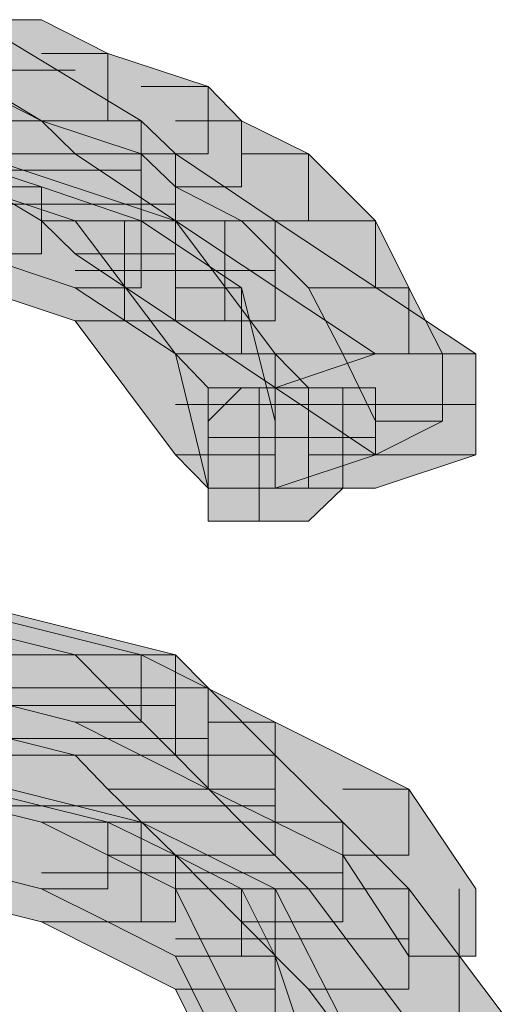
# Model space of a CAD drawing. Units: inches. Extents: x -2.4 to 13.8, y -22.4 to 14.4.
# Drawn here: x 5.5 to 5.5, y -2.8 to -2.7 of the extents above; entities that cross this region are included whole.
import ezdxf

# ---------------------------------------------------------------- set-up
doc = ezdxf.new("R2010")
doc.units = ezdxf.units.IN
doc.header["$MEASUREMENT"] = 0
doc.layers.add('Layer 1', color=7, linetype='Continuous')

# ---------------------------------------------------------------- blocks, each defined once
blk = doc.blocks.new('block 2')
at = {"layer": 'Layer 1', "true_color": 0x231f20}
h = blk.add_hatch(color=250, dxfattribs=at)
h.dxf.hatch_style = 2
h.paths.add_polyline_path([(5.461249, -2.725308), (5.50021, -2.725308), (5.486267, -2.716871)])
h = blk.add_hatch(color=250, dxfattribs=at)
h.dxf.hatch_style = 2
h.paths.add_polyline_path([(5.461249, -2.725308), (5.50021, -2.725308), (5.486267, -2.716871)])
h = blk.add_hatch(color=250, dxfattribs=at)
h.dxf.hatch_style = 2
h.paths.add_polyline_path([(5.486267, -2.716871), (5.494561, -2.716871), (5.508504, -2.725308), (5.508504, -2.733636), (5.50021, -2.733636), (5.486267, -2.725308)])
h = blk.add_hatch(color=250, dxfattribs=at)
h.dxf.hatch_style = 2
h.paths.add_polyline_path([(5.486267, -2.716871), (5.494561, -2.716871), (5.508504, -2.725308), (5.508504, -2.733636), (5.50021, -2.733636), (5.486267, -2.725308)])
h = blk.add_hatch(color=250, dxfattribs=at)
h.dxf.hatch_style = 2
h.paths.add_polyline_path([(5.494561, -2.716871), (5.50021, -2.716871), (5.505717, -2.719699), (5.505717, -2.725308), (5.50021, -2.725308), (5.494561, -2.722453)])
h = blk.add_hatch(color=250, dxfattribs=at)
h.dxf.hatch_style = 2
h.paths.add_polyline_path([(5.50021, -2.719699), (5.505717, -2.719699), (5.514079, -2.722453), (5.514079, -2.728061), (5.508504, -2.728061), (5.50021, -2.725308)])
h = blk.add_hatch(color=250, dxfattribs=at)
h.dxf.hatch_style = 2
h.paths.add_polyline_path([(5.508504, -2.722453), (5.514079, -2.722453), (5.516873, -2.725308), (5.516873, -2.730815), (5.511359, -2.730815), (5.508504, -2.728061)])
h = blk.add_hatch(color=250, dxfattribs=at)
h.dxf.hatch_style = 2
h.paths.add_polyline_path([(5.458455, -2.728061), (5.502998, -2.728061), (5.50021, -2.725308), (5.461249, -2.725308)])
h = blk.add_hatch(color=250, dxfattribs=at)
h.dxf.hatch_style = 2
h.paths.add_polyline_path([(5.458455, -2.728061), (5.502998, -2.728061), (5.50021, -2.725308), (5.461249, -2.725308)])
h = blk.add_hatch(color=250, dxfattribs=at)
h.dxf.hatch_style = 2
h.paths.add_polyline_path([(5.50021, -2.725308), (5.508504, -2.725308), (5.511359, -2.728061), (5.511359, -2.736389), (5.502998, -2.736389), (5.50021, -2.733636)])
h = blk.add_hatch(color=250, dxfattribs=at)
h.dxf.hatch_style = 2
h.paths.add_polyline_path([(5.50021, -2.725308), (5.508504, -2.725308), (5.511359, -2.728061), (5.511359, -2.736389), (5.502998, -2.736389), (5.50021, -2.733636)])
h = blk.add_hatch(color=250, dxfattribs=at)
h.dxf.hatch_style = 2
h.paths.add_polyline_path([(5.511359, -2.725308), (5.516873, -2.725308), (5.522447, -2.728061), (5.522447, -2.733636), (5.516873, -2.733636), (5.511359, -2.730815)])
h = blk.add_hatch(color=250, dxfattribs=at)
h.dxf.hatch_style = 2
h.paths.add_polyline_path([(5.502998, -2.733636), (5.511359, -2.733636), (5.502998, -2.728061), (5.486267, -2.728061)])
h = blk.add_hatch(color=250, dxfattribs=at)
h.dxf.hatch_style = 2
h.paths.add_polyline_path([(5.486267, -2.728061), (5.494561, -2.728061), (5.511359, -2.733636), (5.511359, -2.741964), (5.502998, -2.741964), (5.486267, -2.736389)])
h = blk.add_hatch(color=250, dxfattribs=at)
h.dxf.hatch_style = 2
h.paths.add_polyline_path([(5.486267, -2.728061), (5.491774, -2.728061), (5.50021, -2.730815), (5.50021, -2.736389), (5.494561, -2.736389), (5.486267, -2.733636)])
h = blk.add_hatch(color=250, dxfattribs=at)
h.dxf.hatch_style = 2
h.paths.add_polyline_path([(5.502998, -2.733636), (5.511359, -2.733636), (5.502998, -2.728061), (5.486267, -2.728061)])
h = blk.add_hatch(color=250, dxfattribs=at)
h.dxf.hatch_style = 2
h.paths.add_polyline_path([(5.486267, -2.728061), (5.494561, -2.728061), (5.511359, -2.733636), (5.511359, -2.741964), (5.502998, -2.741964), (5.486267, -2.736389)])
h = blk.add_hatch(color=250, dxfattribs=at)
h.dxf.hatch_style = 2
h.paths.add_polyline_path([(5.502998, -2.728061), (5.511359, -2.728061), (5.519653, -2.733636), (5.519653, -2.741964), (5.511359, -2.741964), (5.502998, -2.736389)])
h = blk.add_hatch(color=250, dxfattribs=at)
h.dxf.hatch_style = 2
h.paths.add_polyline_path([(5.502998, -2.728061), (5.511359, -2.728061), (5.519653, -2.733636), (5.519653, -2.741964), (5.511359, -2.741964), (5.502998, -2.736389)])
h = blk.add_hatch(color=250, dxfattribs=at)
h.dxf.hatch_style = 2
h.paths.add_polyline_path([(5.516873, -2.728061), (5.522447, -2.728061), (5.528022, -2.733636), (5.528022, -2.73921), (5.522447, -2.73921), (5.516873, -2.733636)])
h = blk.add_hatch(color=250, dxfattribs=at)
h.dxf.hatch_style = 2
h.paths.add_polyline_path([(5.494561, -2.730815), (5.50021, -2.730815), (5.508504, -2.733636), (5.508504, -2.73921), (5.502998, -2.73921), (5.494561, -2.736389)])
h = blk.add_hatch(color=250, dxfattribs=at)
h.dxf.hatch_style = 2
edge = h.paths.add_edge_path()
edge.add_spline(control_points=[(5.502998, -2.733636), (5.502998, -2.733636), (5.511359, -2.733636), (5.511359, -2.733636), (5.511359, -2.733636), (5.502998, -2.733636), (5.502998, -2.733636)], knot_values=[0, 0, 0, 0, 0.013889, 0.013889, 0.013889, 0.027778, 0.027778, 0.027778, 0.027778], degree=3, periodic=0)
edge.add_line((5.502998, -2.733636), (5.502998, -2.733636))
h = blk.add_hatch(color=250, dxfattribs=at)
h.dxf.hatch_style = 2
h.paths.add_polyline_path([(5.511359, -2.744717), (5.528022, -2.744717), (5.511359, -2.733636), (5.502998, -2.733636)])
h = blk.add_hatch(color=250, dxfattribs=at)
h.dxf.hatch_style = 2
h.paths.add_polyline_path([(5.502998, -2.733636), (5.511359, -2.733636), (5.519653, -2.744717), (5.519653, -2.753153), (5.511359, -2.753153), (5.502998, -2.741964)])
h = blk.add_hatch(color=250, dxfattribs=at)
h.dxf.hatch_style = 2
h.paths.add_polyline_path([(5.502998, -2.733636), (5.508504, -2.733636), (5.516873, -2.73921), (5.516873, -2.744717), (5.511359, -2.744717), (5.502998, -2.73921)])
h = blk.add_hatch(color=250, dxfattribs=at)
h.dxf.hatch_style = 2
edge = h.paths.add_edge_path()
edge.add_spline(control_points=[(5.502998, -2.733636), (5.502998, -2.733636), (5.511359, -2.733636), (5.511359, -2.733636), (5.511359, -2.733636), (5.502998, -2.733636), (5.502998, -2.733636)], knot_values=[0, 0, 0, 0, 0.013889, 0.013889, 0.013889, 0.027778, 0.027778, 0.027778, 0.027778], degree=3, periodic=0)
edge.add_line((5.502998, -2.733636), (5.502998, -2.733636))
h = blk.add_hatch(color=250, dxfattribs=at)
h.dxf.hatch_style = 2
h.paths.add_polyline_path([(5.511359, -2.744717), (5.528022, -2.744717), (5.511359, -2.733636), (5.502998, -2.733636)])
h = blk.add_hatch(color=250, dxfattribs=at)
h.dxf.hatch_style = 2
h.paths.add_polyline_path([(5.502998, -2.733636), (5.511359, -2.733636), (5.519653, -2.744717), (5.519653, -2.753153), (5.511359, -2.753153), (5.502998, -2.741964)])
h = blk.add_hatch(color=250, dxfattribs=at)
h.dxf.hatch_style = 2
h.paths.add_polyline_path([(5.511359, -2.733636), (5.519653, -2.733636), (5.536391, -2.744717), (5.536391, -2.753153), (5.528022, -2.753153), (5.511359, -2.741964)])
h = blk.add_hatch(color=250, dxfattribs=at)
h.dxf.hatch_style = 2
h.paths.add_polyline_path([(5.511359, -2.733636), (5.519653, -2.733636), (5.536391, -2.744717), (5.536391, -2.753153), (5.528022, -2.753153), (5.511359, -2.741964)])
h = blk.add_hatch(color=250, dxfattribs=at)
h.dxf.hatch_style = 2
h.paths.add_polyline_path([(5.522447, -2.733636), (5.528022, -2.733636), (5.530802, -2.73921), (5.530802, -2.744717), (5.525296, -2.744717), (5.522447, -2.73921)])
h = blk.add_hatch(color=250, dxfattribs=at)
h.dxf.hatch_style = 2
h.paths.add_polyline_path([(5.511359, -2.73921), (5.516873, -2.73921), (5.519653, -2.750332), (5.519653, -2.755907), (5.514079, -2.755907), (5.511359, -2.744717)])
h = blk.add_hatch(color=250, dxfattribs=at)
h.dxf.hatch_style = 2
h.paths.add_polyline_path([(5.525296, -2.73921), (5.530802, -2.73921), (5.533596, -2.744717), (5.533596, -2.750332), (5.528022, -2.750332), (5.525296, -2.744717)])
h = blk.add_hatch(color=250, dxfattribs=at)
h.dxf.hatch_style = 2
h.paths.add_polyline_path([(5.514079, -2.747545), (5.519653, -2.747545), (5.528022, -2.744717), (5.511359, -2.744717)])
h = blk.add_hatch(color=250, dxfattribs=at)
h.dxf.hatch_style = 2
h.paths.add_polyline_path([(5.511359, -2.744717), (5.519653, -2.744717), (5.522447, -2.747545), (5.522447, -2.755907), (5.514079, -2.755907), (5.511359, -2.753153)])
h = blk.add_hatch(color=250, dxfattribs=at)
h.dxf.hatch_style = 2
h.paths.add_polyline_path([(5.514079, -2.747545), (5.519653, -2.747545), (5.528022, -2.744717), (5.511359, -2.744717)])
h = blk.add_hatch(color=250, dxfattribs=at)
h.dxf.hatch_style = 2
h.paths.add_polyline_path([(5.511359, -2.744717), (5.519653, -2.744717), (5.522447, -2.747545), (5.522447, -2.755907), (5.514079, -2.755907), (5.511359, -2.753153)])
h = blk.add_hatch(color=250, dxfattribs=at)
h.dxf.hatch_style = 2
h.paths.add_polyline_path([(5.528022, -2.744717), (5.536391, -2.744717), (5.536391, -2.753153), (5.528022, -2.755907), (5.519653, -2.755907), (5.519653, -2.747545)])
h = blk.add_hatch(color=250, dxfattribs=at)
h.dxf.hatch_style = 2
h.paths.add_polyline_path([(5.528022, -2.744717), (5.536391, -2.744717), (5.536391, -2.753153), (5.528022, -2.755907), (5.519653, -2.755907), (5.519653, -2.747545)])
h = blk.add_hatch(color=250, dxfattribs=at)
h.dxf.hatch_style = 2
h.paths.add_polyline_path([(5.528022, -2.744717), (5.533596, -2.744717), (5.533596, -2.750332), (5.528022, -2.753153), (5.522447, -2.753153), (5.522447, -2.747545)])
h = blk.add_hatch(color=250, dxfattribs=at)
h.dxf.hatch_style = 2
h.paths.add_polyline_path([(5.514079, -2.750332), (5.516873, -2.747545), (5.514079, -2.747545)])
h = blk.add_hatch(color=250, dxfattribs=at)
h.dxf.hatch_style = 2
h.paths.add_polyline_path([(5.516873, -2.747545), (5.525296, -2.747545), (5.525296, -2.755907), (5.522447, -2.75866), (5.514079, -2.75866), (5.514079, -2.750332)])
h = blk.add_hatch(color=250, dxfattribs=at)
h.dxf.hatch_style = 2
h.paths.add_polyline_path([(5.522447, -2.747545), (5.528022, -2.747545), (5.528022, -2.753153), (5.519653, -2.755907), (5.514079, -2.755907), (5.514079, -2.750332)])
h = blk.add_hatch(color=250, dxfattribs=at)
h.dxf.hatch_style = 2
h.paths.add_polyline_path([(5.514079, -2.750332), (5.516873, -2.747545), (5.514079, -2.747545)])
h = blk.add_hatch(color=250, dxfattribs=at)
h.dxf.hatch_style = 2
h.paths.add_polyline_path([(5.516873, -2.747545), (5.525296, -2.747545), (5.525296, -2.755907), (5.522447, -2.75866), (5.514079, -2.75866), (5.514079, -2.750332)])
h = blk.add_hatch(color=250, dxfattribs=at)
h.dxf.hatch_style = 2
h.paths.add_polyline_path([(5.458455, -2.769809), (5.502998, -2.769809), (5.480693, -2.764235), (5.452881, -2.764235)])
h = blk.add_hatch(color=250, dxfattribs=at)
h.dxf.hatch_style = 2
h.paths.add_polyline_path([(5.458455, -2.769809), (5.502998, -2.769809), (5.480693, -2.764235), (5.452881, -2.764235)])
h = blk.add_hatch(color=250, dxfattribs=at)
h.dxf.hatch_style = 2
h.paths.add_polyline_path([(5.480693, -2.764235), (5.489054, -2.764235), (5.511359, -2.769809), (5.511359, -2.778178), (5.502998, -2.778178), (5.480693, -2.772563)])
h = blk.add_hatch(color=250, dxfattribs=at)
h.dxf.hatch_style = 2
h.paths.add_polyline_path([(5.480693, -2.764235), (5.489054, -2.764235), (5.511359, -2.769809), (5.511359, -2.778178), (5.502998, -2.778178), (5.480693, -2.772563)])
h = blk.add_hatch(color=250, dxfattribs=at)
h.dxf.hatch_style = 2
h.paths.add_polyline_path([(5.491774, -2.767056), (5.497491, -2.767056), (5.508504, -2.769809), (5.508504, -2.775425), (5.502998, -2.775425), (5.491774, -2.772563)])
h = blk.add_hatch(color=250, dxfattribs=at)
h.dxf.hatch_style = 2
h.paths.add_polyline_path([(5.461249, -2.772563), (5.505717, -2.772563), (5.502998, -2.769809), (5.458455, -2.769809)])
h = blk.add_hatch(color=250, dxfattribs=at)
h.dxf.hatch_style = 2
h.paths.add_polyline_path([(5.461249, -2.772563), (5.505717, -2.772563), (5.502998, -2.769809), (5.458455, -2.769809)])
h = blk.add_hatch(color=250, dxfattribs=at)
h.dxf.hatch_style = 2
h.paths.add_polyline_path([(5.502998, -2.769809), (5.511359, -2.769809), (5.514079, -2.772563), (5.514079, -2.780999), (5.505717, -2.780999), (5.502998, -2.778178)])
h = blk.add_hatch(color=250, dxfattribs=at)
h.dxf.hatch_style = 2
h.paths.add_polyline_path([(5.502998, -2.769809), (5.508504, -2.769809), (5.519653, -2.775425), (5.519653, -2.780999), (5.514079, -2.780999), (5.502998, -2.775425)])
h = blk.add_hatch(color=250, dxfattribs=at)
h.dxf.hatch_style = 2
h.paths.add_polyline_path([(5.502998, -2.769809), (5.511359, -2.769809), (5.514079, -2.772563), (5.514079, -2.780999), (5.505717, -2.780999), (5.502998, -2.778178)])
h = blk.add_hatch(color=250, dxfattribs=at)
h.dxf.hatch_style = 2
h.paths.add_polyline_path([(5.477905, -2.778178), (5.511359, -2.778178), (5.505717, -2.772563), (5.461249, -2.772563)])
h = blk.add_hatch(color=250, dxfattribs=at)
h.dxf.hatch_style = 2
h.paths.add_polyline_path([(5.477905, -2.778178), (5.511359, -2.778178), (5.505717, -2.772563), (5.461249, -2.772563)])
h = blk.add_hatch(color=250, dxfattribs=at)
h.dxf.hatch_style = 2
h.paths.add_polyline_path([(5.505717, -2.772563), (5.514079, -2.772563), (5.519653, -2.778178), (5.519653, -2.786506), (5.511359, -2.786506), (5.505717, -2.780999)])
h = blk.add_hatch(color=250, dxfattribs=at)
h.dxf.hatch_style = 2
h.paths.add_polyline_path([(5.505717, -2.772563), (5.514079, -2.772563), (5.519653, -2.778178), (5.519653, -2.786506), (5.511359, -2.786506), (5.505717, -2.780999)])
h = blk.add_hatch(color=250, dxfattribs=at)
h.dxf.hatch_style = 2
h.paths.add_polyline_path([(5.514079, -2.775425), (5.519653, -2.775425), (5.530802, -2.780999), (5.530802, -2.786506), (5.525296, -2.786506), (5.514079, -2.780999)])
h = blk.add_hatch(color=250, dxfattribs=at)
h.dxf.hatch_style = 2
h.paths.add_polyline_path([(5.50021, -2.783752), (5.516873, -2.783752), (5.511359, -2.778178), (5.477905, -2.778178)])
h = blk.add_hatch(color=250, dxfattribs=at)
h.dxf.hatch_style = 2
h.paths.add_polyline_path([(5.477905, -2.778178), (5.486267, -2.778178), (5.508504, -2.783752), (5.508504, -2.79208), (5.50021, -2.79208), (5.477905, -2.786506)])
h = blk.add_hatch(color=250, dxfattribs=at)
h.dxf.hatch_style = 2
h.paths.add_polyline_path([(5.50021, -2.783752), (5.516873, -2.783752), (5.511359, -2.778178), (5.477905, -2.778178)])
h = blk.add_hatch(color=250, dxfattribs=at)
h.dxf.hatch_style = 2
h.paths.add_polyline_path([(5.477905, -2.778178), (5.486267, -2.778178), (5.508504, -2.783752), (5.508504, -2.79208), (5.50021, -2.79208), (5.477905, -2.786506)])
h = blk.add_hatch(color=250, dxfattribs=at)
h.dxf.hatch_style = 2
h.paths.add_polyline_path([(5.511359, -2.778178), (5.519653, -2.778178), (5.525296, -2.783752), (5.525296, -2.79208), (5.516873, -2.79208), (5.511359, -2.786506)])
h = blk.add_hatch(color=250, dxfattribs=at)
h.dxf.hatch_style = 2
h.paths.add_polyline_path([(5.511359, -2.778178), (5.519653, -2.778178), (5.525296, -2.783752), (5.525296, -2.79208), (5.516873, -2.79208), (5.511359, -2.786506)])
h = blk.add_hatch(color=250, dxfattribs=at)
h.dxf.hatch_style = 2
h.paths.add_polyline_path([(5.489054, -2.780999), (5.494561, -2.780999), (5.505717, -2.783752), (5.505717, -2.789327), (5.50021, -2.789327), (5.489054, -2.786506)])
h = blk.add_hatch(color=250, dxfattribs=at)
h.dxf.hatch_style = 2
h.paths.add_polyline_path([(5.525296, -2.780999), (5.530802, -2.780999), (5.536391, -2.789327), (5.536391, -2.794935), (5.530802, -2.794935), (5.525296, -2.786506)])
h = blk.add_hatch(color=250, dxfattribs=at)
h.dxf.hatch_style = 2
h.paths.add_polyline_path([(5.511359, -2.789327), (5.522447, -2.789327), (5.516873, -2.783752), (5.50021, -2.783752)])
h = blk.add_hatch(color=250, dxfattribs=at)
h.dxf.hatch_style = 2
h.paths.add_polyline_path([(5.50021, -2.783752), (5.508504, -2.783752), (5.519653, -2.789327), (5.519653, -2.797689), (5.511359, -2.797689), (5.50021, -2.79208)])
h = blk.add_hatch(color=250, dxfattribs=at)
h.dxf.hatch_style = 2
h.paths.add_polyline_path([(5.50021, -2.783752), (5.505717, -2.783752), (5.511359, -2.786506), (5.511359, -2.79208), (5.505717, -2.79208), (5.50021, -2.789327)])
h = blk.add_hatch(color=250, dxfattribs=at)
h.dxf.hatch_style = 2
h.paths.add_polyline_path([(5.511359, -2.789327), (5.522447, -2.789327), (5.516873, -2.783752), (5.50021, -2.783752)])
h = blk.add_hatch(color=250, dxfattribs=at)
h.dxf.hatch_style = 2
h.paths.add_polyline_path([(5.50021, -2.783752), (5.508504, -2.783752), (5.519653, -2.789327), (5.519653, -2.797689), (5.511359, -2.797689), (5.50021, -2.79208)])
h = blk.add_hatch(color=250, dxfattribs=at)
h.dxf.hatch_style = 2
h.paths.add_polyline_path([(5.516873, -2.783752), (5.525296, -2.783752), (5.530802, -2.789327), (5.530802, -2.797689), (5.522447, -2.797689), (5.516873, -2.79208)])
h = blk.add_hatch(color=250, dxfattribs=at)
h.dxf.hatch_style = 2
h.paths.add_polyline_path([(5.516873, -2.783752), (5.525296, -2.783752), (5.530802, -2.789327), (5.530802, -2.797689), (5.522447, -2.797689), (5.516873, -2.79208)])
h = blk.add_hatch(color=250, dxfattribs=at)
h.dxf.hatch_style = 2
h.paths.add_polyline_path([(5.505717, -2.786506), (5.511359, -2.786506), (5.516873, -2.789327), (5.516873, -2.794935), (5.511359, -2.794935), (5.505717, -2.79208)])
h = blk.add_hatch(color=250, dxfattribs=at)
h.dxf.hatch_style = 2
h.paths.add_polyline_path([(5.516873, -2.800442), (5.530802, -2.800442), (5.522447, -2.789327), (5.511359, -2.789327)])
h = blk.add_hatch(color=250, dxfattribs=at)
h.dxf.hatch_style = 2
h.paths.add_polyline_path([(5.511359, -2.789327), (5.519653, -2.789327), (5.525296, -2.800442), (5.525296, -2.808845), (5.516873, -2.808845), (5.511359, -2.797689)])
h = blk.add_hatch(color=250, dxfattribs=at)
h.dxf.hatch_style = 2
h.paths.add_polyline_path([(5.511359, -2.789327), (5.516873, -2.789327), (5.519653, -2.794935), (5.519653, -2.800442), (5.514079, -2.800442), (5.511359, -2.794935)])
h = blk.add_hatch(color=250, dxfattribs=at)
h.dxf.hatch_style = 2
h.paths.add_polyline_path([(5.516873, -2.800442), (5.530802, -2.800442), (5.522447, -2.789327), (5.511359, -2.789327)])
h = blk.add_hatch(color=250, dxfattribs=at)
h.dxf.hatch_style = 2
h.paths.add_polyline_path([(5.511359, -2.789327), (5.519653, -2.789327), (5.525296, -2.800442), (5.525296, -2.808845), (5.516873, -2.808845), (5.511359, -2.797689)])
h = blk.add_hatch(color=250, dxfattribs=at)
h.dxf.hatch_style = 2
h.paths.add_polyline_path([(5.522447, -2.789327), (5.530802, -2.789327), (5.539171, -2.800442), (5.539171, -2.808845), (5.530802, -2.808845), (5.522447, -2.797689)])
h = blk.add_hatch(color=250, dxfattribs=at)
h.dxf.hatch_style = 2
h.paths.add_polyline_path([(5.522447, -2.789327), (5.530802, -2.789327), (5.539171, -2.800442), (5.539171, -2.808845), (5.530802, -2.808845), (5.522447, -2.797689)])
h = blk.add_hatch(color=250, dxfattribs=at)
h.dxf.hatch_style = 2
h.paths.add_polyline_path([(5.514079, -2.794935), (5.519653, -2.794935), (5.522447, -2.80327), (5.522447, -2.808845), (5.516873, -2.808845), (5.514079, -2.800442)])
at = {"layer": 'Layer 1', "lineweight": 0}
for points in [[(5.461249, -2.725308), (5.50021, -2.725308), (5.486267, -2.716871), (5.461249, -2.725308)], [(5.461249, -2.725308), (5.50021, -2.725308), (5.486267, -2.716871), (5.461249, -2.725308)], [(5.486267, -2.716871), (5.494561, -2.716871), (5.508504, -2.725308), (5.508504, -2.733636), (5.50021, -2.733636), (5.486267, -2.725308)], [(5.486267, -2.716871), (5.494561, -2.716871), (5.508504, -2.725308), (5.508504, -2.733636), (5.50021, -2.733636), (5.486267, -2.725308)], [(5.494561, -2.716871), (5.50021, -2.716871), (5.505717, -2.719699), (5.505717, -2.725308), (5.50021, -2.725308), (5.494561, -2.722453)], [(5.50021, -2.719699), (5.505717, -2.719699), (5.514079, -2.722453), (5.514079, -2.728061), (5.508504, -2.728061), (5.50021, -2.725308)], [(5.486267, -2.72109), (5.502998, -2.72109)], [(5.508504, -2.722453), (5.514079, -2.722453), (5.516873, -2.725308), (5.516873, -2.730815), (5.511359, -2.730815), (5.508504, -2.728061)], [(5.458455, -2.728061), (5.502998, -2.728061), (5.50021, -2.725308), (5.461249, -2.725308), (5.458455, -2.728061)], [(5.458455, -2.728061), (5.502998, -2.728061), (5.50021, -2.725308), (5.461249, -2.725308), (5.458455, -2.728061)], [(5.50021, -2.725308), (5.508504, -2.725308), (5.511359, -2.728061), (5.511359, -2.736389), (5.502998, -2.736389), (5.50021, -2.733636)], [(5.50021, -2.725308), (5.508504, -2.725308), (5.511359, -2.728061), (5.511359, -2.736389), (5.502998, -2.736389), (5.50021, -2.733636)], [(5.511359, -2.725308), (5.516873, -2.725308), (5.522447, -2.728061), (5.522447, -2.733636), (5.516873, -2.733636), (5.511359, -2.730815)], [(5.502998, -2.733636), (5.511359, -2.733636), (5.502998, -2.728061), (5.486267, -2.728061), (5.502998, -2.733636)], [(5.486267, -2.728061), (5.494561, -2.728061), (5.511359, -2.733636), (5.511359, -2.741964), (5.502998, -2.741964), (5.486267, -2.736389)], [(5.486267, -2.728061), (5.491774, -2.728061), (5.50021, -2.730815), (5.50021, -2.736389), (5.494561, -2.736389), (5.486267, -2.733636)], [(5.502998, -2.733636), (5.511359, -2.733636), (5.502998, -2.728061), (5.486267, -2.728061), (5.502998, -2.733636)], [(5.486267, -2.728061), (5.494561, -2.728061), (5.511359, -2.733636), (5.511359, -2.741964), (5.502998, -2.741964), (5.486267, -2.736389)], [(5.502998, -2.728061), (5.511359, -2.728061), (5.519653, -2.733636), (5.519653, -2.741964), (5.511359, -2.741964), (5.502998, -2.736389)], [(5.502998, -2.728061), (5.511359, -2.728061), (5.519653, -2.733636), (5.519653, -2.741964), (5.511359, -2.741964), (5.502998, -2.736389)], [(5.516873, -2.728061), (5.522447, -2.728061), (5.528022, -2.733636), (5.528022, -2.73921), (5.522447, -2.73921), (5.516873, -2.733636)], [(5.461249, -2.729418), (5.508504, -2.729418)], [(5.461249, -2.729418), (5.508504, -2.729418)], [(5.461249, -2.729418), (5.508504, -2.729418)], [(5.461249, -2.729418), (5.508504, -2.729418)], [(5.494561, -2.730815), (5.50021, -2.730815), (5.508504, -2.733636), (5.508504, -2.73921), (5.502998, -2.73921), (5.494561, -2.736389)], [(5.458455, -2.732246), (5.511359, -2.732246)], [(5.458455, -2.732246), (5.511359, -2.732246)], [(5.486267, -2.732246), (5.511359, -2.732246)], [(5.486267, -2.732246), (5.511359, -2.732246)], [(5.511359, -2.744717), (5.528022, -2.744717), (5.511359, -2.733636), (5.502998, -2.733636), (5.511359, -2.744717)], [(5.502998, -2.733636), (5.511359, -2.733636), (5.519653, -2.744717), (5.519653, -2.753153), (5.511359, -2.753153), (5.502998, -2.741964)], [(5.502998, -2.733636), (5.508504, -2.733636), (5.516873, -2.73921), (5.516873, -2.744717), (5.511359, -2.744717), (5.502998, -2.73921)], [(5.511359, -2.744717), (5.528022, -2.744717), (5.511359, -2.733636), (5.502998, -2.733636), (5.511359, -2.744717)], [(5.502998, -2.733636), (5.511359, -2.733636), (5.519653, -2.744717), (5.519653, -2.753153), (5.511359, -2.753153), (5.502998, -2.741964)], [(5.507107, -2.733636), (5.507107, -2.741964)], [(5.507107, -2.733636), (5.507107, -2.741964)], [(5.511359, -2.733636), (5.519653, -2.733636), (5.536391, -2.744717), (5.536391, -2.753153), (5.528022, -2.753153), (5.511359, -2.741964)], [(5.511359, -2.733636), (5.519653, -2.733636), (5.536391, -2.744717), (5.536391, -2.753153), (5.528022, -2.753153), (5.511359, -2.741964)], [(5.515476, -2.733636), (5.515476, -2.741964)], [(5.515476, -2.733636), (5.515476, -2.741964)], [(5.522447, -2.733636), (5.528022, -2.733636), (5.530802, -2.73921), (5.530802, -2.744717), (5.525296, -2.744717), (5.522447, -2.73921)], [(5.502998, -2.737786), (5.519653, -2.737786)], [(5.502998, -2.737786), (5.519653, -2.737786)], [(5.502998, -2.737786), (5.519653, -2.737786)], [(5.502998, -2.737786), (5.519653, -2.737786)], [(5.502998, -2.737786), (5.519653, -2.737786)], [(5.502998, -2.737786), (5.519653, -2.737786)], [(5.502998, -2.737786), (5.519653, -2.737786)], [(5.502998, -2.737786), (5.519653, -2.737786)], [(5.511359, -2.73921), (5.516873, -2.73921), (5.519653, -2.750332), (5.519653, -2.755907), (5.514079, -2.755907), (5.511359, -2.744717)], [(5.525296, -2.73921), (5.530802, -2.73921), (5.533596, -2.744717), (5.533596, -2.750332), (5.528022, -2.750332), (5.525296, -2.744717)], [(5.514079, -2.747545), (5.519653, -2.747545), (5.528022, -2.744717), (5.511359, -2.744717), (5.514079, -2.747545)], [(5.511359, -2.744717), (5.519653, -2.744717), (5.522447, -2.747545), (5.522447, -2.755907), (5.514079, -2.755907), (5.511359, -2.753153)], [(5.514079, -2.747545), (5.519653, -2.747545), (5.528022, -2.744717), (5.511359, -2.744717), (5.514079, -2.747545)], [(5.511359, -2.744717), (5.519653, -2.744717), (5.522447, -2.747545), (5.522447, -2.755907), (5.514079, -2.755907), (5.511359, -2.753153)], [(5.528022, -2.744717), (5.536391, -2.744717), (5.536391, -2.753153), (5.528022, -2.755907), (5.519653, -2.755907), (5.519653, -2.747545)], [(5.528022, -2.744717), (5.536391, -2.744717), (5.536391, -2.753153), (5.528022, -2.755907), (5.519653, -2.755907), (5.519653, -2.747545)], [(5.528022, -2.744717), (5.533596, -2.744717), (5.533596, -2.750332), (5.528022, -2.753153), (5.522447, -2.753153), (5.522447, -2.747545)], [(5.514079, -2.747545), (5.516873, -2.747545), (5.519653, -2.747545), (5.514079, -2.747545)], [(5.514079, -2.750332), (5.516873, -2.747545), (5.514079, -2.747545), (5.514079, -2.750332)], [(5.516873, -2.747545), (5.525296, -2.747545), (5.525296, -2.755907), (5.522447, -2.75866), (5.514079, -2.75866), (5.514079, -2.750332)], [(5.522447, -2.747545), (5.528022, -2.747545), (5.528022, -2.753153), (5.519653, -2.755907), (5.514079, -2.755907), (5.514079, -2.750332)], [(5.514079, -2.747545), (5.516873, -2.747545), (5.519653, -2.747545), (5.514079, -2.747545)], [(5.514079, -2.750332), (5.516873, -2.747545), (5.514079, -2.747545), (5.514079, -2.750332)], [(5.516873, -2.747545), (5.525296, -2.747545), (5.525296, -2.755907), (5.522447, -2.75866), (5.514079, -2.75866), (5.514079, -2.750332)], [(5.518338, -2.747545), (5.518338, -2.755907)], [(5.518338, -2.747545), (5.518338, -2.75866)], [(5.518338, -2.747545), (5.518338, -2.755907)], [(5.518338, -2.747545), (5.518338, -2.75866)], [(5.511359, -2.748935), (5.536391, -2.748935)], [(5.511359, -2.748935), (5.536391, -2.748935)], [(5.511359, -2.748935), (5.536391, -2.748935)], [(5.511359, -2.748935), (5.536391, -2.748935)], [(5.518338, -2.750332), (5.518338, -2.75866)], [(5.518338, -2.750332), (5.518338, -2.75866)], [(5.514079, -2.751689), (5.528022, -2.751689)], [(5.514079, -2.751689), (5.525296, -2.751689)], [(5.514079, -2.751689), (5.528022, -2.751689)], [(5.514079, -2.751689), (5.525296, -2.751689)], [(5.514079, -2.751689), (5.528022, -2.751689)], [(5.514079, -2.751689), (5.525296, -2.751689)], [(5.514079, -2.751689), (5.528022, -2.751689)], [(5.514079, -2.751689), (5.525296, -2.751689)], [(5.516873, -2.751689), (5.528022, -2.751689)], [(5.516873, -2.751689), (5.528022, -2.751689)], [(5.458455, -2.769809), (5.502998, -2.769809), (5.480693, -2.764235), (5.452881, -2.764235), (5.458455, -2.769809)], [(5.458455, -2.769809), (5.502998, -2.769809), (5.480693, -2.764235), (5.452881, -2.764235), (5.458455, -2.769809)], [(5.480693, -2.764235), (5.489054, -2.764235), (5.511359, -2.769809), (5.511359, -2.778178), (5.502998, -2.778178), (5.480693, -2.772563)], [(5.480693, -2.764235), (5.489054, -2.764235), (5.511359, -2.769809), (5.511359, -2.778178), (5.502998, -2.778178), (5.480693, -2.772563)], [(5.491774, -2.767056), (5.497491, -2.767056), (5.508504, -2.769809), (5.508504, -2.775425), (5.502998, -2.775425), (5.491774, -2.772563)], [(5.461249, -2.772563), (5.505717, -2.772563), (5.502998, -2.769809), (5.458455, -2.769809), (5.461249, -2.772563)], [(5.461249, -2.772563), (5.505717, -2.772563), (5.502998, -2.769809), (5.458455, -2.769809), (5.461249, -2.772563)], [(5.502998, -2.769809), (5.511359, -2.769809), (5.514079, -2.772563), (5.514079, -2.780999), (5.505717, -2.780999), (5.502998, -2.778178)], [(5.502998, -2.769809), (5.508504, -2.769809), (5.519653, -2.775425), (5.519653, -2.780999), (5.514079, -2.780999), (5.502998, -2.775425)], [(5.502998, -2.769809), (5.511359, -2.769809), (5.514079, -2.772563), (5.514079, -2.780999), (5.505717, -2.780999), (5.502998, -2.778178)], [(5.477905, -2.778178), (5.511359, -2.778178), (5.505717, -2.772563), (5.461249, -2.772563), (5.477905, -2.778178)], [(5.477905, -2.778178), (5.511359, -2.778178), (5.505717, -2.772563), (5.461249, -2.772563), (5.477905, -2.778178)], [(5.505717, -2.772563), (5.514079, -2.772563), (5.519653, -2.778178), (5.519653, -2.786506), (5.511359, -2.786506), (5.505717, -2.780999)], [(5.505717, -2.772563), (5.514079, -2.772563), (5.519653, -2.778178), (5.519653, -2.786506), (5.511359, -2.786506), (5.505717, -2.780999)], [(5.458455, -2.774028), (5.511359, -2.774028)], [(5.458455, -2.774028), (5.511359, -2.774028)], [(5.458455, -2.774028), (5.511359, -2.774028)], [(5.458455, -2.774028), (5.511359, -2.774028)], [(5.514079, -2.775425), (5.519653, -2.775425), (5.530802, -2.780999), (5.530802, -2.786506), (5.525296, -2.786506), (5.514079, -2.780999)], [(5.461249, -2.776781), (5.514079, -2.776781)], [(5.461249, -2.776781), (5.514079, -2.776781)], [(5.461249, -2.776781), (5.514079, -2.776781)], [(5.461249, -2.776781), (5.514079, -2.776781)], [(5.50021, -2.783752), (5.516873, -2.783752), (5.511359, -2.778178), (5.477905, -2.778178), (5.50021, -2.783752)], [(5.477905, -2.778178), (5.486267, -2.778178), (5.508504, -2.783752), (5.508504, -2.79208), (5.50021, -2.79208), (5.477905, -2.786506)], [(5.50021, -2.783752), (5.516873, -2.783752), (5.511359, -2.778178), (5.477905, -2.778178), (5.50021, -2.783752)], [(5.477905, -2.778178), (5.486267, -2.778178), (5.508504, -2.783752), (5.508504, -2.79208), (5.50021, -2.79208), (5.477905, -2.786506)], [(5.511359, -2.778178), (5.519653, -2.778178), (5.525296, -2.783752), (5.525296, -2.79208), (5.516873, -2.79208), (5.511359, -2.786506)], [(5.511359, -2.778178), (5.519653, -2.778178), (5.525296, -2.783752), (5.525296, -2.79208), (5.516873, -2.79208), (5.511359, -2.786506)], [(5.489054, -2.780999), (5.494561, -2.780999), (5.505717, -2.783752), (5.505717, -2.789327), (5.50021, -2.789327), (5.489054, -2.786506)], [(5.525296, -2.780999), (5.530802, -2.780999), (5.536391, -2.789327), (5.536391, -2.794935), (5.530802, -2.794935), (5.525296, -2.786506)], [(5.477905, -2.782389), (5.519653, -2.782389)], [(5.477905, -2.782389), (5.519653, -2.782389)], [(5.477905, -2.782389), (5.519653, -2.782389)], [(5.477905, -2.782389), (5.519653, -2.782389)], [(5.511359, -2.789327), (5.522447, -2.789327), (5.516873, -2.783752), (5.50021, -2.783752), (5.511359, -2.789327)], [(5.50021, -2.783752), (5.508504, -2.783752), (5.519653, -2.789327), (5.519653, -2.797689), (5.511359, -2.797689), (5.50021, -2.79208)], [(5.50021, -2.783752), (5.505717, -2.783752), (5.511359, -2.786506), (5.511359, -2.79208), (5.505717, -2.79208), (5.50021, -2.789327)], [(5.511359, -2.789327), (5.522447, -2.789327), (5.516873, -2.783752), (5.50021, -2.783752), (5.511359, -2.789327)], [(5.50021, -2.783752), (5.508504, -2.783752), (5.519653, -2.789327), (5.519653, -2.797689), (5.511359, -2.797689), (5.50021, -2.79208)], [(5.516873, -2.783752), (5.525296, -2.783752), (5.530802, -2.789327), (5.530802, -2.797689), (5.522447, -2.797689), (5.516873, -2.79208)], [(5.516873, -2.783752), (5.525296, -2.783752), (5.530802, -2.789327), (5.530802, -2.797689), (5.522447, -2.797689), (5.516873, -2.79208)], [(5.505717, -2.786506), (5.511359, -2.786506), (5.516873, -2.789327), (5.516873, -2.794935), (5.511359, -2.794935), (5.505717, -2.79208)], [(5.50021, -2.787971), (5.525296, -2.787971)], [(5.50021, -2.787971), (5.525296, -2.787971)], [(5.50021, -2.787971), (5.525296, -2.787971)], [(5.50021, -2.787971), (5.525296, -2.787971)], [(5.516873, -2.800442), (5.530802, -2.800442), (5.522447, -2.789327), (5.511359, -2.789327), (5.516873, -2.800442)], [(5.511359, -2.789327), (5.519653, -2.789327), (5.525296, -2.800442), (5.525296, -2.808845), (5.516873, -2.808845), (5.511359, -2.797689)], [(5.511359, -2.789327), (5.516873, -2.789327), (5.519653, -2.794935), (5.519653, -2.800442), (5.514079, -2.800442), (5.511359, -2.794935)], [(5.516873, -2.800442), (5.530802, -2.800442), (5.522447, -2.789327), (5.511359, -2.789327), (5.516873, -2.800442)], [(5.511359, -2.789327), (5.519653, -2.789327), (5.525296, -2.800442), (5.525296, -2.808845), (5.516873, -2.808845), (5.511359, -2.797689)], [(5.522447, -2.789327), (5.530802, -2.789327), (5.539171, -2.800442), (5.539171, -2.808845), (5.530802, -2.808845), (5.522447, -2.797689)], [(5.522447, -2.789327), (5.530802, -2.789327), (5.539171, -2.800442), (5.539171, -2.808845), (5.530802, -2.808845), (5.522447, -2.797689)], [(5.534993, -2.789327), (5.534993, -2.808845)], [(5.511359, -2.793477), (5.530802, -2.793477)], [(5.511359, -2.793477), (5.530802, -2.793477)], [(5.511359, -2.793477), (5.530802, -2.793477)], [(5.511359, -2.793477), (5.530802, -2.793477)], [(5.514079, -2.794935), (5.519653, -2.794935), (5.522447, -2.80327), (5.522447, -2.808845), (5.516873, -2.808845), (5.514079, -2.800442)]]:
    blk.add_lwpolyline(points, dxfattribs=at)
blk.add_open_spline([(5.502998, -2.733636), (5.502998, -2.733636), (5.511359, -2.733636), (5.511359, -2.733636), (5.511359, -2.733636), (5.502998, -2.733636), (5.502998, -2.733636)], degree=3, knots=[0, 0, 0, 0, 1, 1, 1, 2, 2, 2, 2], dxfattribs=at)
blk.add_open_spline([(5.502998, -2.733636), (5.502998, -2.733636), (5.511359, -2.733636), (5.511359, -2.733636), (5.511359, -2.733636), (5.502998, -2.733636), (5.502998, -2.733636)], degree=3, knots=[0, 0, 0, 0, 1, 1, 1, 2, 2, 2, 2], dxfattribs=at)

msp = doc.modelspace()

# ---------------------------------------------------------------- block references
at = {"layer": 'Layer 1'}
msp.add_blockref('block 2', (0, 0), dxfattribs=at)

doc.saveas('drawing.dxf')
